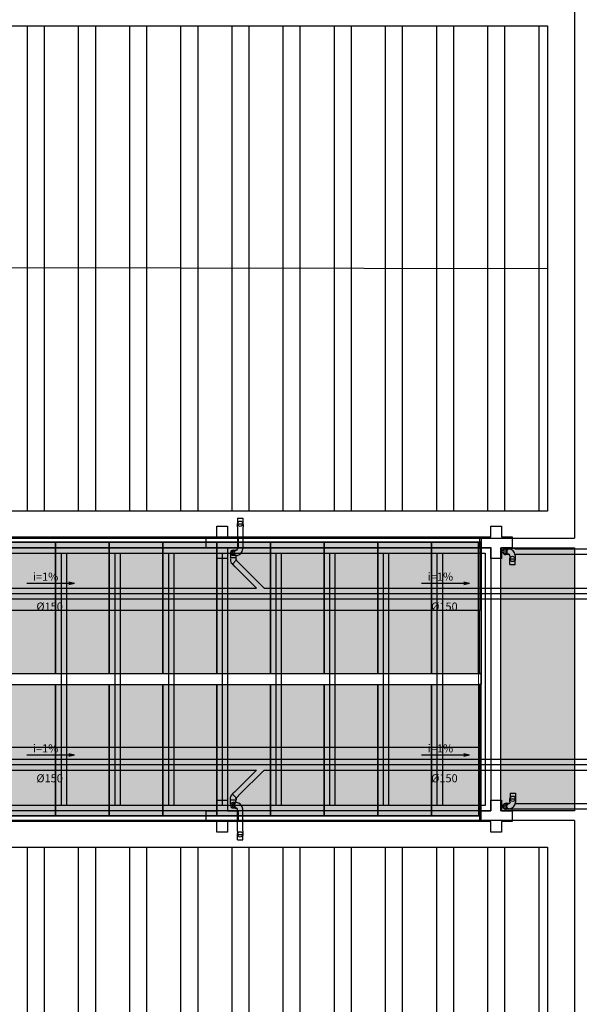
# Model space of a CAD drawing. Extents: x 432 to 212114, y 328 to 7652228.
# Drawn here: x 211634 to 211644, y 7651404 to 7651423 of the extents above; entities that cross this region are included whole.
import ezdxf

# ---------------------------------------------------------------- set-up
doc = ezdxf.new("R2010")
doc.units = 0
doc.header["$MEASUREMENT"] = 0
doc.linetypes.add('CONTINU', pattern=[0])
doc.layers.get('0').update_dxf_attribs({"linetype": 'CONTINUOUS'})
for name, color, linetype in [('ALV', 2, 'CONTINUOUS'), ('ARQ-pisos e azulejos', 8, 'CONTINUOUS'), ('BASE ELÉTRICA 2', 30, 'CONTINUOUS'), ('DESCIDAS AP', 3, 'CONTINUOUS'), ('PERGOLA', 8, 'CONTINU'), ('tex', 2, 'CONTINUOUS'), ('TUB', 160, 'CONTINUOUS')]:
    doc.layers.add(name, color=color, linetype=linetype)
doc.styles.get("Standard").update_dxf_attribs({"font": 'lucon.TTF', "height": 2})
pattern_1 = [(90, (210892.8508, 7651796.0762), (-0.9525, 2e-16), []), (90, (210893.1683, 7651796.3937), (-0.9525, 2e-16), [])]

# ---------------------------------------------------------------- blocks, each defined once
blk = doc.blocks.new('PERGOLA')
at = {"layer": 'PERGOLA'}
for p, q in [((109557.183, -73528.908), (109557.183, -73524.008)), ((109557.183, -73524.008), (109574.133, -73524.008)), ((109557.183, -73528.908), (109557.183, -73524.008)), ((109557.283, -73528.808), (109557.283, -73524.108)), ((109557.283, -73524.108), (109574.033, -73524.108)), ((109558.083, -73528.808), (109558.083, -73524.108)), ((109558.183, -73528.808), (109558.183, -73524.108)), ((109559.083, -73528.808), (109559.083, -73524.108)), ((109559.183, -73528.808), (109559.183, -73524.108)), ((109560.083, -73528.808), (109560.083, -73524.108)), ((109560.183, -73528.808), (109560.183, -73524.108)), ((109561.083, -73528.808), (109561.083, -73524.108)), ((109561.183, -73528.808), (109561.183, -73524.108)), ((109562.083, -73528.808), (109562.083, -73524.108)), ((109562.183, -73528.808), (109562.183, -73524.108)), ((109563.083, -73528.808), (109563.083, -73524.108)), ((109563.183, -73528.808), (109563.183, -73524.108)), ((109564.083, -73528.808), (109564.083, -73524.108)), ((109564.183, -73528.808), (109564.183, -73524.108)), ((109565.083, -73528.808), (109565.083, -73524.108)), ((109565.183, -73528.808), (109565.183, -73524.108)), ((109574.033, -73528.808), (109557.283, -73528.808)), ((109574.133, -73528.908), (109557.183, -73528.908))]:
    blk.add_line(p, q, dxfattribs=at)

msp = doc.modelspace()

# ---------------------------------------------------------------- hatches: boundary and pattern name
at = {"layer": 'ARQ-pisos e azulejos'}
h = msp.add_hatch(color=256, dxfattribs=at)
h.dxf.hatch_style = 1
h.paths.add_polyline_path([(211528.901, 7651504.472), (211530.241, 7651504.472), (211530.241, 7651499.572), (211528.901, 7651499.572)])
h.paths.add_polyline_path([(211552.701, 7651504.472), (211554.041, 7651504.472), (211554.041, 7651499.572), (211552.701, 7651499.572)])
h.paths.add_polyline_path([(211574.901, 7651504.472), (211576.241, 7651504.472), (211576.241, 7651499.572), (211574.901, 7651499.572)])
h.paths.add_polyline_path([(211581.501, 7651504.472), (211582.841, 7651504.472), (211582.841, 7651499.572), (211581.501, 7651499.572)])
h.paths.add_polyline_path([(211588.892, 7651504.472), (211591.541, 7651504.472), (211591.541, 7651499.572), (211588.892, 7651499.572)])
h.paths.add_polyline_path([(211576.421, 7651499.392), (211581.321, 7651499.392), (211581.321, 7651498.052), (211576.421, 7651498.052)])
h.paths.add_polyline_path([(211576.421, 7651481.492), (211581.321, 7651481.492), (211581.321, 7651479.152), (211576.421, 7651479.152)])
h.paths.add_polyline_path([(211576.421, 7651463.692), (211581.321, 7651463.692), (211581.321, 7651460.552), (211576.421, 7651460.552)])
h.paths.add_polyline_path([(211576.421, 7651443.292), (211581.321, 7651443.292), (211581.321, 7651441.952), (211576.421, 7651441.952)])
h.paths.add_polyline_path([(211576.421, 7651425.392), (211581.321, 7651425.392), (211581.321, 7651423.052), (211576.421, 7651423.052)])
h.paths.add_polyline_path([(211568.801, 7651412.672), (211571.141, 7651412.672), (211571.141, 7651407.772), (211568.801, 7651407.772)])
h.paths.add_polyline_path([(211557.801, 7651412.672), (211559.141, 7651412.672), (211559.141, 7651407.772), (211557.801, 7651407.772)])
h.paths.add_polyline_path([(211586.601, 7651412.672), (211588.941, 7651412.672), (211588.941, 7651407.772), (211586.601, 7651407.772)])
h.paths.add_polyline_path([(211603.801, 7651412.672), (211605.141, 7651412.672), (211605.141, 7651407.772), (211603.801, 7651407.772)])
h.paths.add_polyline_path([(211624.051, 7651412.672), (211625.391, 7651412.672), (211625.391, 7651407.772), (211624.051, 7651407.772)])
h.paths.add_polyline_path([(211642.701, 7651412.672), (211644.081, 7651412.672), (211644.081, 7651407.772), (211642.701, 7651407.772)])
h.paths.add_polyline_path([(211591.701, 7651473.872), (211594.041, 7651473.872), (211594.041, 7651468.972), (211591.701, 7651468.972)])
h.paths.add_polyline_path([(211613.901, 7651473.872), (211615.241, 7651473.872), (211615.241, 7651468.972), (211613.901, 7651468.972)])
h.paths.add_polyline_path([(211635.101, 7651473.872), (211637.441, 7651473.872), (211637.441, 7651468.972), (211635.101, 7651468.972)])
h.paths.add_polyline_path([(211652.901, 7651473.872), (211655.241, 7651473.872), (211655.241, 7651468.972), (211652.901, 7651468.972)])
h.paths.add_polyline_path([(211675.101, 7651473.872), (211676.391, 7651473.872), (211676.391, 7651468.972), (211675.101, 7651468.972)])
h.paths.add_polyline_path([(211693.701, 7651473.872), (211696.5, 7651473.872), (211696.5, 7651468.972), (211693.701, 7651468.972)])
h.paths.add_polyline_path([(211642.721, 7651486.592), (211647.621, 7651486.592), (211647.621, 7651484.252), (211642.721, 7651484.252)])
h.paths.add_polyline_path([(211642.721, 7651503.592), (211647.621, 7651503.592), (211647.621, 7651502.252), (211642.721, 7651502.252)])
h.paths.add_polyline_path([(211642.721, 7651521.87), (211647.621, 7651521.87), (211647.621, 7651519.952), (211642.721, 7651519.952)])
h = msp.add_hatch(dxfattribs=at)
h.set_pattern_fill('ANSI32', color=256, scale=0.1, angle=45)
h.set_pattern_definition(pattern_1)
h.paths.add_polyline_path([(211529.301, 7651422.392), (211570.641, 7651422.392), (211570.641, 7651413.352), (211529.301, 7651413.352)])
h.paths.add_polyline_path([(211529.301, 7651412.672), (211545.142, 7651412.654), (211545.142, 7651407.754), (211529.301, 7651407.772)])
h.paths.add_polyline_path([(211529.301, 7651407.092), (211643.581, 7651407.092), (211643.581, 7651398.052), (211529.301, 7651398.052)])
h = msp.add_hatch(dxfattribs=at)
h.set_pattern_fill('ANSI32', color=256, scale=0.1, angle=45)
h.set_pattern_definition(pattern_1)
h.paths.add_polyline_path([(211587.101, 7651422.392), (211643.581, 7651422.392), (211643.581, 7651413.352), (211587.101, 7651413.352)])
h = msp.add_hatch(color=251, dxfattribs=at)
h.set_gradient(color1=(91, 91, 91), color2=(173, 173, 173), tint=1, name='INVHEMISPHERICAL')
h.paths.add_polyline_path([(211633.419, 7651412.776), (211634.419, 7651412.776), (211634.419, 7651411.501), (211633.419, 7651411.501)])
h.paths.add_polyline_path([(211633.419, 7651410.326), (211634.419, 7651410.326), (211634.419, 7651411.501), (211633.419, 7651411.501)])
h = msp.add_hatch(color=251, dxfattribs=at)
h.set_gradient(color1=(91, 91, 91), color2=(173, 173, 173), tint=1, name='INVHEMISPHERICAL')
h.paths.add_polyline_path([(211634.419, 7651412.776), (211635.419, 7651412.776), (211635.419, 7651411.501), (211634.419, 7651411.501)])
h.paths.add_polyline_path([(211634.419, 7651410.326), (211635.419, 7651410.326), (211635.419, 7651411.501), (211634.419, 7651411.501)])
h = msp.add_hatch(color=251, dxfattribs=at)
h.set_gradient(color1=(91, 91, 91), color2=(173, 173, 173), tint=1, name='INVHEMISPHERICAL')
h.paths.add_polyline_path([(211635.419, 7651412.776), (211636.419, 7651412.776), (211636.419, 7651411.501), (211635.419, 7651411.501)])
h.paths.add_polyline_path([(211635.419, 7651410.326), (211636.419, 7651410.326), (211636.419, 7651411.501), (211635.419, 7651411.501)])
h = msp.add_hatch(color=251, dxfattribs=at)
h.set_gradient(color1=(91, 91, 91), color2=(173, 173, 173), tint=1, name='INVHEMISPHERICAL')
h.paths.add_polyline_path([(211636.419, 7651412.776), (211637.419, 7651412.776), (211637.419, 7651411.501), (211636.419, 7651411.501)])
h.paths.add_polyline_path([(211636.419, 7651410.326), (211637.419, 7651410.326), (211637.419, 7651411.501), (211636.419, 7651411.501)])
h = msp.add_hatch(color=251, dxfattribs=at)
h.set_gradient(color1=(91, 91, 91), color2=(173, 173, 173), tint=1, name='INVHEMISPHERICAL')
h.paths.add_polyline_path([(211637.419, 7651412.776), (211638.419, 7651412.776), (211638.419, 7651411.501), (211637.419, 7651411.501)])
h.paths.add_polyline_path([(211637.419, 7651410.326), (211638.419, 7651410.326), (211638.419, 7651411.501), (211637.419, 7651411.501)])
h = msp.add_hatch(color=251, dxfattribs=at)
h.set_gradient(color1=(91, 91, 91), color2=(173, 173, 173), tint=1, name='INVHEMISPHERICAL')
h.paths.add_polyline_path([(211638.419, 7651412.776), (211639.419, 7651412.776), (211639.419, 7651411.501), (211638.419, 7651411.501)])
h.paths.add_polyline_path([(211638.419, 7651410.326), (211639.419, 7651410.326), (211639.419, 7651411.501), (211638.419, 7651411.501)])
h = msp.add_hatch(color=251, dxfattribs=at)
h.set_gradient(color1=(91, 91, 91), color2=(173, 173, 173), tint=1, name='INVHEMISPHERICAL')
h.paths.add_polyline_path([(211639.419, 7651412.776), (211640.419, 7651412.776), (211640.419, 7651411.501), (211639.419, 7651411.501)])
h.paths.add_polyline_path([(211639.419, 7651410.326), (211640.419, 7651410.326), (211640.419, 7651411.501), (211639.419, 7651411.501)])
h = msp.add_hatch(color=251, dxfattribs=at)
h.set_gradient(color1=(91, 91, 91), color2=(173, 173, 173), tint=1, name='INVHEMISPHERICAL')
h.paths.add_polyline_path([(211640.419, 7651412.776), (211641.419, 7651412.776), (211641.419, 7651411.501), (211640.419, 7651411.501)])
h.paths.add_polyline_path([(211640.419, 7651410.326), (211641.419, 7651410.326), (211641.419, 7651411.501), (211640.419, 7651411.501)])
h = msp.add_hatch(color=251, dxfattribs=at)
h.set_gradient(color1=(91, 91, 91), color2=(173, 173, 173), tint=1, name='INVHEMISPHERICAL')
h.paths.add_polyline_path([(211641.419, 7651412.776), (211642.319, 7651412.776), (211642.319, 7651411.501), (211641.419, 7651411.501)])
h.paths.add_polyline_path([(211641.419, 7651410.326), (211642.319, 7651410.326), (211642.319, 7651411.501), (211641.419, 7651411.501)])
h = msp.add_hatch(color=251, dxfattribs=at)
h.set_gradient(color1=(91, 91, 91), color2=(173, 173, 173), tint=1, name='INVHEMISPHERICAL')
h.paths.add_polyline_path([(211633.419, 7651407.676), (211634.419, 7651407.676), (211634.419, 7651408.951), (211633.419, 7651408.951)])
h.paths.add_polyline_path([(211633.419, 7651410.126), (211634.419, 7651410.126), (211634.419, 7651408.951), (211633.419, 7651408.951)])
h = msp.add_hatch(color=251, dxfattribs=at)
h.set_gradient(color1=(91, 91, 91), color2=(173, 173, 173), tint=1, name='INVHEMISPHERICAL')
h.paths.add_polyline_path([(211634.419, 7651407.676), (211635.419, 7651407.676), (211635.419, 7651408.951), (211634.419, 7651408.951)])
h.paths.add_polyline_path([(211634.419, 7651410.126), (211635.419, 7651410.126), (211635.419, 7651408.951), (211634.419, 7651408.951)])
h = msp.add_hatch(color=251, dxfattribs=at)
h.set_gradient(color1=(91, 91, 91), color2=(173, 173, 173), tint=1, name='INVHEMISPHERICAL')
h.paths.add_polyline_path([(211635.419, 7651407.676), (211636.419, 7651407.676), (211636.419, 7651408.951), (211635.419, 7651408.951)])
h.paths.add_polyline_path([(211635.419, 7651410.126), (211636.419, 7651410.126), (211636.419, 7651408.951), (211635.419, 7651408.951)])
h = msp.add_hatch(color=251, dxfattribs=at)
h.set_gradient(color1=(91, 91, 91), color2=(173, 173, 173), tint=1, name='INVHEMISPHERICAL')
h.paths.add_polyline_path([(211636.419, 7651407.676), (211637.419, 7651407.676), (211637.419, 7651408.951), (211636.419, 7651408.951)])
h.paths.add_polyline_path([(211636.419, 7651410.126), (211637.419, 7651410.126), (211637.419, 7651408.951), (211636.419, 7651408.951)])
h = msp.add_hatch(color=251, dxfattribs=at)
h.set_gradient(color1=(91, 91, 91), color2=(173, 173, 173), tint=1, name='INVHEMISPHERICAL')
h.paths.add_polyline_path([(211637.419, 7651407.676), (211638.419, 7651407.676), (211638.419, 7651408.951), (211637.419, 7651408.951)])
h.paths.add_polyline_path([(211637.419, 7651410.126), (211638.419, 7651410.126), (211638.419, 7651408.951), (211637.419, 7651408.951)])
h = msp.add_hatch(color=251, dxfattribs=at)
h.set_gradient(color1=(91, 91, 91), color2=(173, 173, 173), tint=1, name='INVHEMISPHERICAL')
h.paths.add_polyline_path([(211638.419, 7651407.676), (211639.419, 7651407.676), (211639.419, 7651408.951), (211638.419, 7651408.951)])
h.paths.add_polyline_path([(211638.419, 7651410.126), (211639.419, 7651410.126), (211639.419, 7651408.951), (211638.419, 7651408.951)])
h = msp.add_hatch(color=251, dxfattribs=at)
h.set_gradient(color1=(91, 91, 91), color2=(173, 173, 173), tint=1, name='INVHEMISPHERICAL')
h.paths.add_polyline_path([(211639.419, 7651407.676), (211640.419, 7651407.676), (211640.419, 7651408.951), (211639.419, 7651408.951)])
h.paths.add_polyline_path([(211639.419, 7651410.126), (211640.419, 7651410.126), (211640.419, 7651408.951), (211639.419, 7651408.951)])
h = msp.add_hatch(color=251, dxfattribs=at)
h.set_gradient(color1=(91, 91, 91), color2=(173, 173, 173), tint=1, name='INVHEMISPHERICAL')
h.paths.add_polyline_path([(211640.419, 7651407.676), (211641.419, 7651407.676), (211641.419, 7651408.951), (211640.419, 7651408.951)])
h.paths.add_polyline_path([(211640.419, 7651410.126), (211641.419, 7651410.126), (211641.419, 7651408.951), (211640.419, 7651408.951)])
h = msp.add_hatch(color=251, dxfattribs=at)
h.set_gradient(color1=(91, 91, 91), color2=(173, 173, 173), tint=1, name='INVHEMISPHERICAL')
h.paths.add_polyline_path([(211641.419, 7651407.676), (211642.319, 7651407.676), (211642.319, 7651408.951), (211641.419, 7651408.951)])
h.paths.add_polyline_path([(211641.419, 7651410.126), (211642.319, 7651410.126), (211642.319, 7651408.951), (211641.419, 7651408.951)])

# ---------------------------------------------------------------- linework, layer by layer
at = {"color": 7, "lineweight": 0}
msp.add_line((211642.294, 7651412.776), (211642.294, 7651407.676), dxfattribs=at)
msp.add_lwpolyline([(211625.633, 7651408.631), (211645.298, 7651408.631), (211645.833, 7651408.097)], dxfattribs=at)
at = {"layer": 'ARQ-pisos e azulejos'}
for p, q in [((211587.101, 7651417.962), (211643.581, 7651417.873)), ((211586.601, 7651412.852), (211644.081, 7651412.852)), ((211586.601, 7651412.672), (211642.521, 7651412.672)), ((211642.521, 7651412.672), (211642.521, 7651407.772)), ((211642.701, 7651412.672), (211642.701, 7651407.772)), ((211642.701, 7651412.672), (211644.081, 7651412.672)), ((211589.394, 7651410.326), (211642.344, 7651410.326)), ((211642.344, 7651410.126), (211642.344, 7651410.326)), ((211642.344, 7651410.326), (211642.344, 7651410.126)), ((211589.394, 7651410.126), (211642.344, 7651410.126)), ((211642.521, 7651407.772), (211586.601, 7651407.772)), ((211644.081, 7651407.772), (211642.701, 7651407.772)), ((211644.081, 7651407.592), (211528.801, 7651407.592))]:
    msp.add_line(p, q, dxfattribs=at)
for points in [[(211637.421, 7651458.752), (211591.541, 7651458.752), (211591.541, 7651422.892), (211644.081, 7651422.892), (211644.081, 7651412.852)], [(211644.081, 7651412.672), (211644.081, 7651407.772)], [(211644.081, 7651407.592), (211644.081, 7651397.552), (211528.801, 7651397.551)]]:
    msp.add_lwpolyline(points, dxfattribs=at)
for points in [[(211587.101, 7651422.392), (211643.581, 7651422.392), (211643.581, 7651413.352), (211587.101, 7651413.352)], [(211589.394, 7651412.876), (211642.344, 7651412.876), (211642.344, 7651412.776), (211589.394, 7651412.776)], [(211633.419, 7651412.776), (211634.419, 7651412.776), (211634.419, 7651411.501), (211633.419, 7651411.501)], [(211634.419, 7651412.776), (211635.419, 7651412.776), (211635.419, 7651411.501), (211634.419, 7651411.501)], [(211635.419, 7651412.776), (211636.419, 7651412.776), (211636.419, 7651411.501), (211635.419, 7651411.501)], [(211636.419, 7651412.776), (211637.419, 7651412.776), (211637.419, 7651411.501), (211636.419, 7651411.501)], [(211637.419, 7651412.776), (211638.419, 7651412.776), (211638.419, 7651411.501), (211637.419, 7651411.501)], [(211638.419, 7651412.776), (211639.419, 7651412.776), (211639.419, 7651411.501), (211638.419, 7651411.501)], [(211639.419, 7651412.776), (211640.419, 7651412.776), (211640.419, 7651411.501), (211639.419, 7651411.501)], [(211640.419, 7651412.776), (211641.419, 7651412.776), (211641.419, 7651411.501), (211640.419, 7651411.501)], [(211641.419, 7651412.776), (211642.319, 7651412.776), (211642.319, 7651411.501), (211641.419, 7651411.501)], [(211642.344, 7651410.326), (211642.294, 7651410.326), (211642.294, 7651412.776), (211642.344, 7651412.776)], [(211642.344, 7651410.326), (211642.294, 7651410.326), (211642.294, 7651412.776), (211642.344, 7651412.776)], [(211633.419, 7651410.326), (211634.419, 7651410.326), (211634.419, 7651411.501), (211633.419, 7651411.501)], [(211634.419, 7651410.326), (211635.419, 7651410.326), (211635.419, 7651411.501), (211634.419, 7651411.501)], [(211635.419, 7651410.326), (211636.419, 7651410.326), (211636.419, 7651411.501), (211635.419, 7651411.501)], [(211636.419, 7651410.326), (211637.419, 7651410.326), (211637.419, 7651411.501), (211636.419, 7651411.501)], [(211637.419, 7651410.326), (211638.419, 7651410.326), (211638.419, 7651411.501), (211637.419, 7651411.501)], [(211638.419, 7651410.326), (211639.419, 7651410.326), (211639.419, 7651411.501), (211638.419, 7651411.501)], [(211639.419, 7651410.326), (211640.419, 7651410.326), (211640.419, 7651411.501), (211639.419, 7651411.501)], [(211640.419, 7651410.326), (211641.419, 7651410.326), (211641.419, 7651411.501), (211640.419, 7651411.501)], [(211641.419, 7651410.326), (211642.319, 7651410.326), (211642.319, 7651411.501), (211641.419, 7651411.501)], [(211633.419, 7651410.126), (211634.419, 7651410.126), (211634.419, 7651408.951), (211633.419, 7651408.951)], [(211634.419, 7651410.126), (211635.419, 7651410.126), (211635.419, 7651408.951), (211634.419, 7651408.951)], [(211635.419, 7651410.126), (211636.419, 7651410.126), (211636.419, 7651408.951), (211635.419, 7651408.951)], [(211636.419, 7651410.126), (211637.419, 7651410.126), (211637.419, 7651408.951), (211636.419, 7651408.951)], [(211637.419, 7651410.126), (211638.419, 7651410.126), (211638.419, 7651408.951), (211637.419, 7651408.951)], [(211638.419, 7651410.126), (211639.419, 7651410.126), (211639.419, 7651408.951), (211638.419, 7651408.951)], [(211639.419, 7651410.126), (211640.419, 7651410.126), (211640.419, 7651408.951), (211639.419, 7651408.951)], [(211640.419, 7651410.126), (211641.419, 7651410.126), (211641.419, 7651408.951), (211640.419, 7651408.951)], [(211641.419, 7651410.126), (211642.319, 7651410.126), (211642.319, 7651408.951), (211641.419, 7651408.951)], [(211642.344, 7651410.126), (211642.294, 7651410.126), (211642.294, 7651407.676), (211642.344, 7651407.676)], [(211633.419, 7651407.676), (211634.419, 7651407.676), (211634.419, 7651408.951), (211633.419, 7651408.951)], [(211634.419, 7651407.676), (211635.419, 7651407.676), (211635.419, 7651408.951), (211634.419, 7651408.951)], [(211635.419, 7651407.676), (211636.419, 7651407.676), (211636.419, 7651408.951), (211635.419, 7651408.951)], [(211636.419, 7651407.676), (211637.419, 7651407.676), (211637.419, 7651408.951), (211636.419, 7651408.951)], [(211637.419, 7651407.676), (211638.419, 7651407.676), (211638.419, 7651408.951), (211637.419, 7651408.951)], [(211638.419, 7651407.676), (211639.419, 7651407.676), (211639.419, 7651408.951), (211638.419, 7651408.951)], [(211639.419, 7651407.676), (211640.419, 7651407.676), (211640.419, 7651408.951), (211639.419, 7651408.951)], [(211640.419, 7651407.676), (211641.419, 7651407.676), (211641.419, 7651408.951), (211640.419, 7651408.951)], [(211641.419, 7651407.676), (211642.319, 7651407.676), (211642.319, 7651408.951), (211641.419, 7651408.951)], [(211589.394, 7651407.576), (211642.344, 7651407.576), (211642.344, 7651407.676), (211589.394, 7651407.676)], [(211529.301, 7651407.092), (211643.581, 7651407.092), (211643.581, 7651398.052), (211529.301, 7651398.052)]]:
    msp.add_lwpolyline(points, close=True, dxfattribs=at)
for points in [[(211637.821, 7651412.672, 0), (211637.621, 7651412.672, 0), (211637.621, 7651412.472, 0), (211637.421, 7651412.472, 0), (211637.421, 7651412.672, 0), (211637.221, 7651412.672, 0), (211637.221, 7651412.872, 0), (211637.421, 7651412.872, 0), (211637.421, 7651413.072, 0), (211637.621, 7651413.072, 0), (211637.621, 7651412.872, 0), (211637.821, 7651412.872, 0)], [(211642.921, 7651412.672, 0), (211642.721, 7651412.672, 0), (211642.721, 7651412.472, 0), (211642.521, 7651412.472, 0), (211642.521, 7651412.672, 0), (211642.321, 7651412.672, 0), (211642.321, 7651412.872, 0), (211642.521, 7651412.872, 0), (211642.521, 7651413.072, 0), (211642.721, 7651413.072, 0), (211642.721, 7651412.872, 0), (211642.921, 7651412.872, 0)], [(211642.921, 7651412.672, 0), (211642.721, 7651412.672, 0), (211642.721, 7651412.472, 0), (211642.521, 7651412.472, 0), (211642.521, 7651412.672, 0), (211642.321, 7651412.672, 0), (211642.321, 7651412.872, 0), (211642.521, 7651412.872, 0), (211642.521, 7651413.072, 0), (211642.721, 7651413.072, 0), (211642.721, 7651412.872, 0), (211642.921, 7651412.872, 0)], [(211637.821, 7651407.572, 0), (211637.621, 7651407.572, 0), (211637.621, 7651407.372, 0), (211637.421, 7651407.372, 0), (211637.421, 7651407.572, 0), (211637.221, 7651407.572, 0), (211637.221, 7651407.772, 0), (211637.421, 7651407.772, 0), (211637.421, 7651407.972, 0), (211637.621, 7651407.972, 0), (211637.621, 7651407.772, 0), (211637.821, 7651407.772, 0)], [(211642.921, 7651407.572, 0), (211642.721, 7651407.572, 0), (211642.721, 7651407.372, 0), (211642.521, 7651407.372, 0), (211642.521, 7651407.572, 0), (211642.321, 7651407.572, 0), (211642.321, 7651407.772, 0), (211642.521, 7651407.772, 0), (211642.521, 7651407.972, 0), (211642.721, 7651407.972, 0), (211642.721, 7651407.772, 0), (211642.921, 7651407.772, 0)], [(211642.921, 7651407.572, 0), (211642.721, 7651407.572, 0), (211642.721, 7651407.372, 0), (211642.521, 7651407.372, 0), (211642.521, 7651407.572, 0), (211642.321, 7651407.572, 0), (211642.321, 7651407.772, 0), (211642.521, 7651407.772, 0), (211642.521, 7651407.972, 0), (211642.721, 7651407.972, 0), (211642.721, 7651407.772, 0), (211642.921, 7651407.772, 0)]]:
    msp.add_polyline3d(points, close=True, dxfattribs=at)
at = {"layer": 'BASE ELÉTRICA 2'}
for p, q in [((211625.633, 7651411.82), (211645.298, 7651411.82)), ((211625.633, 7651411.72), (211645.34, 7651411.72)), ((211625.633, 7651408.731), (211645.34, 7651408.731)), ((211625.633, 7651408.631), (211645.298, 7651408.631))]:
    msp.add_line(p, q, dxfattribs=at)
at = {"layer": 'DESCIDAS AP', "lineweight": 30}
for centre in [(211637.858, 7651413.119), (211642.929, 7651412.463), (211642.929, 7651412.463), (211642.929, 7651412.463), (211642.932, 7651407.995), (211642.932, 7651407.995), (211642.932, 7651407.995), (211637.858, 7651407.332)]:
    msp.add_circle(centre, 0.05, dxfattribs=at)
at = {"layer": 'tex'}
for p, q in [((211634.773, 7651412.006), (211634.667, 7651412.033)), ((211642.125, 7651412.006), (211642.019, 7651412.033)), ((211634.773, 7651412.006), (211633.881, 7651412.006)), ((211634.773, 7651412.006), (211634.667, 7651411.979)), ((211642.125, 7651412.006), (211641.233, 7651412.006)), ((211642.125, 7651412.006), (211642.019, 7651411.979)), ((211634.773, 7651408.807), (211633.881, 7651408.807)), ((211634.773, 7651408.807), (211634.667, 7651408.834)), ((211634.773, 7651408.807), (211634.667, 7651408.78)), ((211642.125, 7651408.807), (211641.233, 7651408.807)), ((211642.125, 7651408.807), (211642.019, 7651408.834)), ((211642.125, 7651408.807), (211642.019, 7651408.78))]:
    msp.add_line(p, q, dxfattribs=at)
at = {"layer": 'TUB', "ltscale": 100}
for p, q in [((211637.808, 7651413.221), (211637.908, 7651413.221)), ((211637.808, 7651413.221), (211637.808, 7651413.119)), ((211637.908, 7651413.221), (211637.908, 7651413.119)), ((211637.727, 7651412.627), (211637.765, 7651412.627)), ((211642.798, 7651412.653), (211642.836, 7651412.653)), ((211637.787, 7651412.527), (211637.727, 7651412.527)), ((211642.798, 7651412.553), (211642.836, 7651412.553)), ((211642.879, 7651412.361), (211642.879, 7651412.463)), ((211642.979, 7651412.361), (211642.979, 7651412.463)), ((211642.879, 7651412.361), (211642.979, 7651412.361)), ((211642.882, 7651408.097), (211642.882, 7651407.995)), ((211642.882, 7651408.097), (211642.982, 7651408.097)), ((211642.982, 7651408.097), (211642.982, 7651407.995)), ((211637.787, 7651407.924), (211637.727, 7651407.924)), ((211637.727, 7651407.824), (211637.765, 7651407.824)), ((211642.801, 7651407.905), (211642.839, 7651407.905)), ((211642.801, 7651407.805), (211642.839, 7651407.805)), ((211637.808, 7651407.23), (211637.808, 7651407.332)), ((211637.908, 7651407.23), (211637.908, 7651407.332)), ((211637.808, 7651407.23), (211637.908, 7651407.23))]:
    msp.add_line(p, q, dxfattribs=at)
at = {"layer": 'TUB'}
for p, q in [((211637.806, 7651413.114), (211637.806, 7651413.119)), ((211637.806, 7651413.119), (211637.91, 7651413.119)), ((211637.806, 7651413.059), (211637.806, 7651413.104)), ((211637.806, 7651413.059), (211637.808, 7651413.057)), ((211637.808, 7651413.057), (211637.808, 7651412.65)), ((211637.91, 7651413.059), (211637.908, 7651413.057)), ((211637.908, 7651413.057), (211637.908, 7651412.65)), ((211637.91, 7651413.119), (211637.91, 7651413.114)), ((211637.91, 7651413.104), (211637.91, 7651413.059)), ((211637.765, 7651412.627), (211637.763, 7651412.627)), ((211642.823, 7651412.653), (211642.91, 7651412.653)), ((211642.836, 7651412.653), (211642.834, 7651412.653)), ((211642.91, 7651412.655), (211642.91, 7651412.638)), ((211642.915, 7651412.655), (211642.91, 7651412.655)), ((211642.97, 7651412.655), (211642.925, 7651412.655)), ((211642.97, 7651412.655), (211642.972, 7651412.653)), ((211642.972, 7651412.653), (211645.833, 7651412.653)), ((211637.675, 7651412.482), (211637.675, 7651412.477)), ((211637.779, 7651412.482), (211637.675, 7651412.482)), ((211637.675, 7651412.467), (211637.675, 7651412.455)), ((211637.675, 7651412.455), (211637.677, 7651412.453)), ((211637.677, 7651412.552), (211637.677, 7651412.482)), ((211637.677, 7651412.453), (211637.677, 7651412.425)), ((211637.677, 7651412.453), (211637.677, 7651412.448)), ((211637.677, 7651412.453), (211637.677, 7651412.425)), ((211637.677, 7651412.453), (211637.677, 7651412.448)), ((211637.785, 7651412.441), (211637.711, 7651412.367)), ((211637.777, 7651412.522), (211637.777, 7651412.482)), ((211637.779, 7651412.455), (211637.777, 7651412.453)), ((211637.777, 7651412.453), (211637.777, 7651412.446)), ((211637.777, 7651412.446), (211637.783, 7651412.439)), ((211637.779, 7651412.477), (211637.779, 7651412.482)), ((211637.779, 7651412.455), (211637.779, 7651412.467)), ((211637.788, 7651412.437), (211637.785, 7651412.441)), ((211637.827, 7651412.398), (211637.795, 7651412.43)), ((211637.827, 7651412.398), (211637.827, 7651412.396)), ((211642.836, 7651412.553), (211642.834, 7651412.553)), ((211642.877, 7651412.523), (211642.879, 7651412.525)), ((211642.877, 7651412.523), (211642.877, 7651412.478)), ((211642.877, 7651412.468), (211642.877, 7651412.463)), ((211642.877, 7651412.463), (211642.981, 7651412.463)), ((211642.879, 7651412.525), (211642.879, 7651412.53)), ((211642.976, 7651412.553), (211645.833, 7651412.553)), ((211642.979, 7651412.525), (211642.979, 7651412.53)), ((211642.981, 7651412.523), (211642.979, 7651412.525)), ((211642.981, 7651412.478), (211642.981, 7651412.523)), ((211642.981, 7651412.463), (211642.981, 7651412.468)), ((211637.691, 7651412.39), (211637.713, 7651412.369)), ((211637.711, 7651412.367), (211637.715, 7651412.364)), ((211637.711, 7651412.367), (211637.715, 7651412.364)), ((211637.722, 7651412.357), (211637.754, 7651412.325)), ((211637.722, 7651412.357), (211637.754, 7651412.325)), ((211637.754, 7651412.325), (211637.757, 7651412.325)), ((211637.754, 7651412.325), (211637.757, 7651412.325)), ((211637.757, 7651412.325), (211638.16, 7651411.92)), ((211637.827, 7651412.396), (211638.301, 7651411.92)), ((211628.101, 7651411.92), (211638.16, 7651411.92)), ((211638.301, 7651411.92), (211645.257, 7651411.92)), ((211625.633, 7651411.72), (211645.34, 7651411.72)), ((211625.633, 7651408.731), (211645.34, 7651408.731)), ((211628.101, 7651408.531), (211638.16, 7651408.531)), ((211637.757, 7651408.126), (211638.16, 7651408.531)), ((211637.827, 7651408.056), (211638.301, 7651408.531)), ((211638.301, 7651408.531), (211645.257, 7651408.531)), ((211637.675, 7651407.996), (211637.677, 7651407.998)), ((211637.675, 7651407.984), (211637.675, 7651407.996)), ((211637.677, 7651407.998), (211637.677, 7651408.026)), ((211637.677, 7651407.998), (211637.677, 7651408.026)), ((211637.677, 7651407.998), (211637.677, 7651408.003)), ((211637.677, 7651407.998), (211637.677, 7651408.003)), ((211637.691, 7651408.061), (211637.713, 7651408.083)), ((211637.711, 7651408.084), (211637.715, 7651408.088)), ((211637.711, 7651408.084), (211637.715, 7651408.088)), ((211637.785, 7651408.011), (211637.711, 7651408.084)), ((211637.722, 7651408.095), (211637.754, 7651408.126)), ((211637.722, 7651408.095), (211637.754, 7651408.126)), ((211637.754, 7651408.126), (211637.757, 7651408.126)), ((211637.754, 7651408.126), (211637.757, 7651408.126)), ((211637.777, 7651408.005), (211637.783, 7651408.012)), ((211637.777, 7651407.998), (211637.777, 7651408.005)), ((211637.779, 7651407.996), (211637.777, 7651407.998)), ((211637.779, 7651407.996), (211637.779, 7651407.984)), ((211637.788, 7651408.014), (211637.785, 7651408.011)), ((211637.827, 7651408.053), (211637.795, 7651408.021)), ((211637.827, 7651408.053), (211637.827, 7651408.056)), ((211642.88, 7651407.995), (211642.984, 7651407.995)), ((211642.88, 7651407.99), (211642.88, 7651407.995)), ((211642.984, 7651407.995), (211642.984, 7651407.99)), ((211637.675, 7651407.969), (211637.675, 7651407.974)), ((211637.779, 7651407.969), (211637.675, 7651407.969)), ((211637.677, 7651407.899), (211637.677, 7651407.969)), ((211637.765, 7651407.824), (211637.763, 7651407.824)), ((211637.777, 7651407.929), (211637.777, 7651407.969)), ((211637.779, 7651407.974), (211637.779, 7651407.969)), ((211642.839, 7651407.905), (211642.837, 7651407.905)), ((211642.88, 7651407.935), (211642.88, 7651407.98)), ((211642.88, 7651407.935), (211642.882, 7651407.933)), ((211642.882, 7651407.933), (211642.882, 7651407.928)), ((211642.913, 7651407.803), (211642.913, 7651407.82)), ((211642.979, 7651407.905), (211645.833, 7651407.905)), ((211642.984, 7651407.935), (211642.982, 7651407.933)), ((211642.982, 7651407.933), (211642.982, 7651407.928)), ((211642.984, 7651407.98), (211642.984, 7651407.935)), ((211637.808, 7651407.394), (211637.808, 7651407.801)), ((211637.908, 7651407.394), (211637.908, 7651407.801)), ((211642.826, 7651407.805), (211642.913, 7651407.805)), ((211642.839, 7651407.805), (211642.837, 7651407.805)), ((211642.918, 7651407.803), (211642.913, 7651407.803)), ((211642.973, 7651407.803), (211642.928, 7651407.803)), ((211642.973, 7651407.803), (211642.975, 7651407.805)), ((211642.975, 7651407.805), (211645.833, 7651407.805)), ((211637.806, 7651407.392), (211637.808, 7651407.394)), ((211637.806, 7651407.392), (211637.806, 7651407.347)), ((211637.806, 7651407.337), (211637.806, 7651407.332)), ((211637.806, 7651407.332), (211637.91, 7651407.332)), ((211637.91, 7651407.392), (211637.908, 7651407.394)), ((211637.91, 7651407.347), (211637.91, 7651407.392)), ((211637.91, 7651407.332), (211637.91, 7651407.337))]:
    msp.add_line(p, q, dxfattribs=at)
for centre, radius, start, end in [((211637.806, 7651413.109), 0.005, 90, 270), ((211637.91, 7651413.109), 0.005, 270, 90), ((211637.779, 7651412.655), 0.0288, 285.3945, 350.2449), ((211637.778, 7651412.657), 0.13, 274.0917, 356.9178), ((211642.798, 7651412.603), 0.0559, 63.4683, 296.5317), ((211642.849, 7651412.523), 0.13, 3.0822, 85.9083), ((211642.92, 7651412.655), 0.005, 359.9982, 179.9982), ((211637.727, 7651412.425), 0.05, 180.0023, 225.0023), ((211637.779, 7651412.472), 0.005, 270, 90), ((211637.792, 7651412.434), 0.005, 315.0023, 135.0023), ((211642.851, 7651412.525), 0.0288, 9.7551, 74.6055), ((211642.877, 7651412.473), 0.005, 90, 270), ((211642.981, 7651412.473), 0.005, 270, 90), ((211637.718, 7651412.36), 0.005, 135.0023, 315.0023), ((211637.718, 7651412.36), 0.005, 135.0023, 315.0023), ((211637.727, 7651408.026), 0.05, 134.9977, 179.9977), ((211637.718, 7651408.091), 0.005, 44.9977, 224.9977), ((211637.718, 7651408.091), 0.005, 44.9977, 224.9977), ((211637.792, 7651408.018), 0.005, 224.9977, 44.9977), ((211637.779, 7651407.979), 0.005, 270, 90), ((211637.778, 7651407.794), 0.13, 3.0822, 85.9083), ((211637.779, 7651407.797), 0.0288, 9.7551, 74.6055), ((211642.801, 7651407.855), 0.0559, 63.4683, 296.5317), ((211642.852, 7651407.935), 0.13, 274.0917, 356.9178), ((211642.854, 7651407.933), 0.0288, 285.3945, 350.2449), ((211642.88, 7651407.985), 0.005, 90, 270), ((211642.984, 7651407.985), 0.005, 270, 90), ((211642.923, 7651407.803), 0.005, 180.0018, 0.0018), ((211637.806, 7651407.342), 0.005, 90, 270), ((211637.91, 7651407.342), 0.005, 270, 90)]:
    msp.add_arc(centre, radius, start, end, dxfattribs=at)
at = {"layer": 'TUB', "ltscale": 100}
for centre in [(211637.727, 7651412.577), (211642.798, 7651412.603), (211637.727, 7651407.874), (211642.801, 7651407.855)]:
    msp.add_arc(centre, 0.05, 90, 270, dxfattribs=at)
at = {"layer": 'TUB', "ltscale": 100, "extrusion": (0, 0, -1)}
for centre, major_axis, ratio, start_param, end_param in [((211637.748, 7651412.577), (0, 0.05), 0.735391, 3.141593, 6.283185), ((211637.783, 7651412.577), (0, 0.0559), 0.747413, 2.579263, 6.565947), ((211637.787, 7651412.577), (0, 0.05), 0.735391, 3.141593, 6.283185), ((211642.823, 7651407.855), (0, 0.05), 0.735391, 3.141593, 6.283185), ((211642.858, 7651407.855), (0, 0.0559), 0.747413, 2.579263, 6.565947), ((211642.861, 7651407.855), (0, 0.05), 0.735391, 3.141593, 6.283185)]:
    msp.add_ellipse(centre, major_axis=major_axis, ratio=ratio, start_param=start_param, end_param=end_param, dxfattribs=at)
at = {"layer": 'TUB', "ltscale": 100}
for centre, major_axis, ratio, start_param, end_param in [((211642.819, 7651412.603), (0, -0.05), 0.735391, 3.141593, 6.283185), ((211642.855, 7651412.603), (0, -0.0559), 0.747413, 2.579263, 6.565947), ((211642.858, 7651412.603), (0, -0.05), 0.735391, 3.141593, 6.283185), ((211637.748, 7651407.874), (0, -0.05), 0.735391, 3.141593, 6.283185), ((211637.783, 7651407.874), (0, -0.0559), 0.747413, 2.579263, 6.565947), ((211637.787, 7651407.874), (0, -0.05), 0.735391, 3.141593, 6.283185)]:
    msp.add_ellipse(centre, major_axis=major_axis, ratio=ratio, start_param=start_param, end_param=end_param, dxfattribs=at)

# ---------------------------------------------------------------- block references
at = {"layer": 'ARQ-pisos e azulejos', "zscale": 25.4, "rotation": 180}
msp.add_blockref('PERGOLA', (321199.704, 7577883.765), dxfattribs=at)

# ---------------------------------------------------------------- texts
at = {"layer": 'ALV'}
for p in [(211633.998, 7651412.058), (211641.35, 7651412.058), (211633.998, 7651408.859), (211641.35, 7651408.859)]:
    msp.add_text('i=1%%%', height=0.15, dxfattribs=at).set_placement(p)
at = {"layer": 'tex'}
for p in [(211634.062, 7651411.501), (211641.414, 7651411.501), (211634.062, 7651408.302), (211641.414, 7651408.302)]:
    msp.add_text('%%C150', height=0.15, rotation=360, dxfattribs=at).set_placement(p)

doc.saveas('drawing.dxf')
